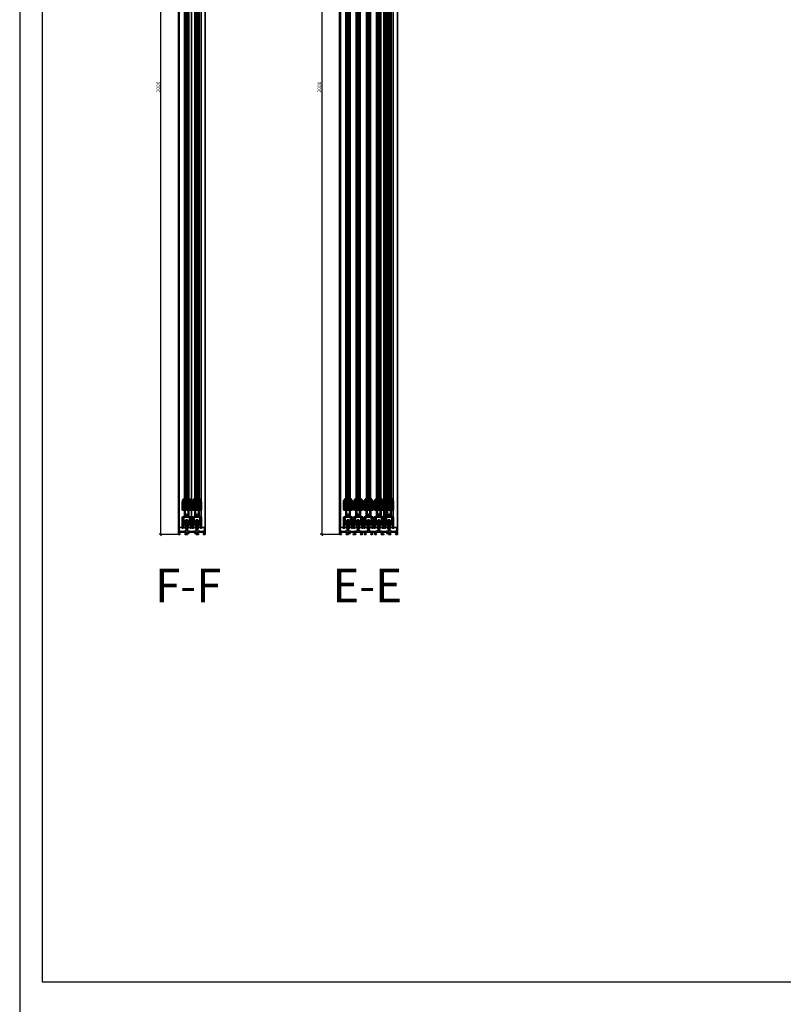
# Model space of a CAD drawing. Units: millimetres. Extents: x -61540 to -3343, y -21029 to 9387.
# Drawn here: x -32149 to -30442, y -13646 to -11446 of the extents above; entities that cross this region are included whole.
import ezdxf

# ---------------------------------------------------------------- set-up
doc = ezdxf.new("R2010")
doc.units = ezdxf.units.MM
doc.linetypes.add('VERDECKT', pattern=[9.525, 6.35, -3.175])
for name, color, linetype, lineweight in [('Aluminium-AM_0', 40, 'Continuous', 35), ('AM_5', 254, 'Continuous', 20), ('AM_6', 10, 'Continuous', 25), ('AM_8', 251, 'Continuous', 18), ('Chromstahl-AM_1', 20, 'Continuous', 50), ('Glas-AM_1', 94, 'Continuous', 50), ('Glas-AM_8', 251, 'Continuous', 18), ('Gummi-AM_0', 2, 'Continuous', 35), ('Gummi-AM_8', 251, 'Continuous', 18), ('Kunststoff-AM_0', 204, 'Continuous', 35), ('Kunststoff-AM_8', 251, 'Continuous', 18), ('SchraubenundBeschläge-AM_0', 247, 'Continuous', 35), ('Stahl-AM_0', 152, 'Continuous', 35)]:
    doc.layers.add(name, color=color, linetype=linetype, lineweight=lineweight)
doc.layers.add('Aluminium-AM_3', color=54, linetype='VERDECKT')
doc.layers.add('Text', color=1, linetype='Continuous')
doc.layers.add('Rasterlinien', color=255, linetype='Continuous', plot=False)
doc.styles.add('Arial', font='arial.ttf', dxfattribs={"width": 0.9})
doc.styles.add('PFI', font='isocp.shx', dxfattribs={"width": 0.9})
doc.dimstyles.new('PFI', dxfattribs={"dimscale": 0, "dimtxt": 4, "dimasz": 1, "dimexe": 1.25, "dimexo": 1, "dimtad": 1, "dimdec": 1, "dimdsep": 46, "dimtxsty": 'PFI', "dimblk": 'ARCHTICK', "dimcen": 2, "dimclrt": 2, "dimadec": 1, "dimazin": 0, "dimtfac": 1, "dimtdec": 1, "dimtix": 1, "dimtmove": 2, "dimatfit": 3, "dimfxl": 1, "dimtolj": 1, "dimtzin": 0, "dimarcsym": 0})
pattern_1 = [(45, (55.8948, 0), (-1.122532, 1.122532), []), (135, (55.8948, 0), (-1.122532, -1.122532), [])]

# ---------------------------------------------------------------- blocks, each defined once
blk = doc.blocks.new('Laufprofil')
at = {"layer": 'AM_8', "ltscale": 3}
h = blk.add_hatch(dxfattribs=at)
h.set_pattern_fill('ANSI31', color=253, scale=0.1)
h.set_pattern_definition([(45, (55.89477, 0), (-0.2245064, 0.2245064), [])])
h.paths.add_polyline_path([(0, 2, -0.553407), (1.8, -0.9, 0.414212), (2.3, -2.2), (2.5, -1.8, -0.414201), (2.2, -1.1, 0.553407), (0, 2.5, 0.553407), (-2.3, -1.1, -0.414201), (-2.5, -1.8), (-2.3, -2.2, 0.414212), (-1.8, -0.9, -0.553407)])
at = {"layer": 'Chromstahl-AM_1'}
blk.add_lwpolyline([(0, 2, 0.553408), (-1.8, -0.9, -0.41421), (-2.3, -2.2), (-2.5, -1.8, 0.414196), (-2.3, -1.1, -0.553408), (0, 2.5, -0.553408), (2.2, -1.1, 0.414196), (2.5, -1.8), (2.3, -2.2, -0.41421), (1.8, -0.9, 0.553408)], format="xyb", close=True, dxfattribs=at)
blk = doc.blocks.new('bodenschiene_5spurig')
at = {"layer": 'AM_8'}
h = blk.add_hatch(color=157, dxfattribs=at)
h.dxf.hatch_style = 1
h.paths.add_polyline_path([(129, 15.5), (128.5, 16), (127, 16, 1), (127, 14.5), (127.5, 14.5), (127.5, 9, -0.414214), (127.2, 8.7), (125.9, 8.7, 0.270289), (125.6, 8.5), (125, 7.5, -0.219407), (124.8, 7.4), (122, 6.8), (112, 8.7), (112, 14.7, 2.215263), (109, 14.7), (109, 8.7), (99, 6.8), (89, 8.7), (89, 14.7, 2.215263), (86, 14.7), (86, 8.7), (76, 6.8), (66, 8.7), (66, 14.7, 2.215263), (63, 14.7), (63, 8.7), (53, 6.8), (43, 8.7), (43, 14.7, 2.215263), (40, 14.7), (40, 8.7), (30, 6.8), (20, 8.7), (20, 14.7, 2.215263), (17, 14.7), (17, 8.7), (7, 6.8), (4.2, 7.4, -0.219407), (4, 7.5), (3.4, 8.5, 0.270289), (3.1, 8.7), (1.8, 8.7, -0.414214), (1.5, 9), (1.5, 14.5), (2.1, 14.5, 1), (2.1, 16), (0.5, 16), (0, 15.5), (0, 6.9, -0.57735), (0, 5.1), (0, 0), (3.3, 0), (4.3, 1), (4.3, 1.5), (2, 1.5), (2, 5), (16.5, 5), (16.5, 1.5), (14.3, 1.5), (14.3, 1), (14.9, 0), (19.5, 0, 0.414214), (20, 0.5), (20, 1.6, 0.371822), (19.7, 1.9, -0.206795), (18.6, 2.6), (17.9, 2.6), (17.9, 4.6), (18.6, 4.6, -0.223069), (19.9, 5.3), (20.2, 5.9), (21.9, 4.9), (21.6, 4.3, -0.206795), (21.6, 3, 0.371822), (21.8, 2.6), (22.6, 2.1, 0.462498), (23.4, 2.3, 0.146769), (23.5, 4.4, -0.480625), (24, 5), (32, 5, -0.414214), (32.7, 4.2), (32.7, 1.7, -0.414214), (32.2, 1.2), (30.8, 1.2, 0.812836), (29.8, 1), (29.8, 0.7, 0.131652), (29.9, 0.4), (30, 0.1, 0.267949), (30.3, 0), (35.9, 0), (36.5, 1), (36.5, 1.5), (34.3, 1.5), (34.3, 5), (48.7, 5), (48.7, 1.5), (46.5, 1.5), (46.5, 1), (47.1, 0), (50.3, 0), (50.3, 4.2, -0.414214), (51.1, 5), (55, 5, -0.414214), (55.7, 4.2), (55.7, 0), (58.9, 0), (59.5, 1), (59.5, 1.5), (57.3, 1.5), (57.3, 5), (71.7, 5), (71.7, 1.5), (69.5, 1.5), (69.5, 1), (70.1, 0), (73.3, 0), (73.3, 4.2, -0.414214), (74.1, 5), (78, 5, -0.414214), (78.7, 4.2), (78.7, 0), (81.9, 0), (82.5, 1), (82.5, 1.5), (80.3, 1.5), (80.3, 5), (94.7, 5), (94.7, 1.5), (92.5, 1.5), (92.5, 1), (93.1, 0), (98.7, 0, 0.267949), (99, 0.1), (99.1, 0.4, 0.131652), (99.2, 0.7), (99.2, 1, 0.812836), (98.2, 1.2), (96.8, 1.2, -0.414214), (96.3, 1.7), (96.3, 4.2, -0.414214), (97.1, 5), (105, 5, -0.480625), (105.5, 4.4, 0.146769), (105.6, 2.3, 0.462498), (106.4, 2.1), (107.2, 2.6, 0.371822), (107.4, 3, -0.206795), (107.4, 4.3), (107.1, 4.9), (108.8, 5.9), (109.1, 5.3, -0.223069), (110.4, 4.6), (111.1, 4.6), (111.1, 2.6), (110.4, 2.6, -0.206795), (109.3, 1.9, 0.371822), (109, 1.6), (109, 0.5, 0.414214), (109.5, 0), (114.1, 0), (114.7, 1), (114.7, 1.5), (112.5, 1.5), (112.5, 5), (127, 5), (127, 1.5), (124.7, 1.5), (124.7, 1), (125.7, 0), (129, 0), (129, 5.1, -0.57735), (129, 6.9)])
at = {"layer": 'Aluminium-AM_0'}
blk.add_lwpolyline([(129, 6.9), (129, 15.5), (128.5, 16), (127, 16, 1), (127, 14.5), (127.5, 14.5), (127.5, 9, -0.414214), (127.2, 8.7), (125.9, 8.7, 0.270289), (125.6, 8.5), (125, 7.5, -0.219407), (124.8, 7.4), (122, 6.8), (112, 8.7), (112, 14.7, 2.215263), (109, 14.7), (109, 8.7), (99, 6.8), (89, 8.7), (89, 14.7, 2.215263), (86, 14.7), (86, 8.7), (76, 6.8), (66, 8.7), (66, 8.7), (66, 14.7, 2.215263), (63, 14.7), (63, 8.7), (53, 6.8), (43, 8.7), (43, 14.7, 2.215263), (40, 14.7), (40, 8.7), (30, 6.8), (20, 8.7), (20, 14.7, 2.215263), (17, 14.7), (17, 8.7), (7, 6.8), (4.2, 7.4, -0.219407), (4, 7.5), (3.4, 8.5, 0.270289), (3.1, 8.7), (1.8, 8.7, -0.414214), (1.5, 9), (1.5, 14.5), (2.1, 14.5, 1), (2.1, 16), (0.5, 16), (0, 15.5), (0, 6.9, -0.57735), (0, 5.1), (0, 0), (3.3, 0), (4.3, 1), (4.3, 1.5), (2, 1.5), (2, 5), (16.5, 5), (16.5, 1.5), (14.3, 1.5), (14.3, 1), (14.9, 0), (19.5, 0, 0.414214), (20, 0.5), (20, 1.6, 0.371822), (19.7, 1.9, -0.206795), (18.6, 2.6), (17.9, 2.6), (17.9, 4.6), (18.6, 4.6, -0.223069), (19.9, 5.3), (20.2, 5.9), (21.9, 4.9), (21.6, 4.3, -0.206795), (21.6, 3, 0.371822), (21.8, 2.6), (22.6, 2.1, 0.462498), (23.4, 2.3, 0.146769), (23.5, 4.4, -0.480625), (24, 5), (32, 5, -0.414214), (32.7, 4.2), (32.7, 1.7, -0.414214), (32.2, 1.2), (30.8, 1.2, 0.812836), (29.8, 1), (29.8, 0.7, 0.131652), (29.9, 0.4), (30, 0.1, 0.267949), (30.3, 0), (35.9, 0), (36.5, 1), (36.5, 1.5), (34.3, 1.5), (34.3, 5), (48.7, 5), (48.7, 1.5), (46.5, 1.5), (46.5, 1), (47.1, 0), (50.3, 0), (50.3, 4.2, -0.414214), (51.1, 5), (55, 5, -0.414214), (55.7, 4.2), (55.7, 0), (58.9, 0), (59.5, 1), (59.5, 1.5), (57.3, 1.5), (57.3, 5), (71.7, 5), (71.7, 1.5), (69.5, 1.5), (69.5, 1), (70.1, 0), (73.3, 0), (73.3, 4.2, -0.414214), (74.1, 5), (78, 5, -0.414214), (78.7, 4.2), (78.7, 0), (81.9, 0), (82.5, 1), (82.5, 1.5), (80.3, 1.5), (80.3, 5), (94.7, 5), (94.7, 1.5), (92.5, 1.5), (92.5, 1), (93.1, 0), (98.7, 0, 0.267949), (99, 0.1), (99.1, 0.4, 0.131653), (99.2, 0.7), (99.2, 1, 0.812836), (98.2, 1.2), (96.8, 1.2, -0.414214), (96.3, 1.7), (96.3, 4.2, -0.414214), (97.1, 5), (105, 5, -0.480625), (105.5, 4.4, 0.146769), (105.6, 2.3, 0.462498), (106.4, 2.1), (107.2, 2.6, 0.371822), (107.4, 3, -0.206795), (107.4, 4.3), (107.1, 4.9), (108.8, 5.9), (109.1, 5.3, -0.223069), (110.4, 4.6), (111.1, 4.6), (111.1, 2.6), (110.4, 2.6, -0.206795), (109.3, 1.9, 0.371822), (109, 1.6), (109, 0.5, 0.414214), (109.5, 0), (114.1, 0), (114.7, 1), (114.7, 1.5), (112.5, 1.5), (112.5, 5), (127, 5), (127, 1.5), (124.7, 1.5), (124.7, 1), (125.7, 0), (129, 0), (129, 5.1, -0.57735)], format="xyb", close=True, dxfattribs=at)
blk = doc.blocks.new('flügelprofil')
at = {"layer": 'AM_8'}
h = blk.add_hatch(color=157, dxfattribs=at)
h.dxf.hatch_style = 1
h.paths.add_polyline_path([(10, -2), (10, 14.2, 0.414216), (8.5, 15.7), (8, 15.7), (8, 14.2), (8.2, 14.2, -0.493145), (8.7, 13.6), (8.2, 11.8), (8.2, -2, -0.414214), (7.9, -2.3), (-7.9, -2.3, -0.414214), (-8.2, -2), (-8.2, 11.8), (-8.7, 13.6, -0.493145), (-8.2, 14.2), (-8, 14.2), (-8, 15.7), (-8.5, 15.7, 0.414216), (-10, 14.2), (-10, -2, 0.414212), (-7.9, -4.1), (-7, -4.1, -0.414214), (-5, -6.1), (-5, -16, -0.339454), (-6.5, -18), (-9.3, -18.7, 0.339461), (-10, -19.7), (-10, -44.3), (-8.2, -44.3), (-8.2, -25.3), (-7, -25.3), (-6.4, -24.3), (-6.4, -23.8), (-8.2, -23.8), (-8.2, -20.5), (-6.4, -20.5), (-6.4, -19.8), (-6, -19.7, 0.157842), (-4.1, -18.4, -0.544174), (-3.2, -18.5, 0.105347), (-2.3, -19.7, 0.462498), (-1.5, -19.5), (-1, -18.7, 0.371822), (-1.1, -18.3, -0.206795), (-1.7, -17), (-2.3, -16.7), (-1.3, -15), (-0.7, -15.3, -0.223069), (0.7, -15.3), (1.3, -15), (2.3, -16.7), (1.7, -17, -0.206795), (1.1, -18.3, 0.371822), (1, -18.7), (1.5, -19.5, 0.462498), (2.3, -19.7, 0.105347), (3.2, -18.5, -0.544174), (4.1, -18.4, 0.157842), (6, -19.7), (6.4, -19.8), (6.4, -20.5), (8.2, -20.5), (8.2, -23.8), (6.4, -23.8), (6.4, -24.3), (7, -25.3), (8.2, -25.3), (8.2, -44.3), (10, -44.3), (10, -19.7, 0.339461), (9.3, -18.7), (6.5, -18, -0.339454), (5, -16), (5, -6.1, -0.414214), (7, -4.1), (7.9, -4.1, 0.414212)])
h.paths.add_polyline_path([(3.2, -4.1), (3.2, -14, -0.668286), (2.7, -14.2, 0.414388), (-2.7, -14.2, -0.668286), (-3.2, -14), (-3.2, -4.1)], flags=16)
at = {"layer": 'Aluminium-AM_0'}
for points in [[(7.9, -2.3, 0.414214), (8.2, -2), (8.2, 11.8), (8.7, 13.6, 0.493145), (8.2, 14.2), (8, 14.2), (8, 15.7), (8.5, 15.7, -0.414214), (10, 14.2), (10, -2, -0.414212), (7.9, -4.1), (7, -4.1, 0.414214), (5, -6.1), (5, -16, 0.339454), (6.5, -18), (9.3, -18.7, -0.33946), (10, -19.7), (10, -44.3), (8.2, -44.3), (8.2, -25.3), (7, -25.3), (6.4, -24.3), (6.4, -23.8), (8.2, -23.8), (8.2, -20.5), (6.4, -20.5), (6.4, -19.8), (6, -19.7, -0.157842), (4.1, -18.4, 0.544174), (3.2, -18.5, -0.105347), (2.3, -19.7, -0.462498), (1.5, -19.5), (1, -18.7, -0.371822), (1.1, -18.3, 0.206795), (1.7, -17), (2.3, -16.7), (1.3, -15), (0.7, -15.3, 0.223069), (-0.7, -15.3), (-1.3, -15), (-2.3, -16.7), (-1.7, -17, 0.206795), (-1.1, -18.3, -0.371822), (-1, -18.7), (-1.5, -19.5, -0.462498), (-2.3, -19.7, -0.105347), (-3.2, -18.5, 0.544174), (-4.1, -18.4, -0.157842), (-6, -19.7), (-6.4, -19.8), (-6.4, -20.5), (-8.2, -20.5), (-8.2, -23.8), (-6.4, -23.8), (-6.4, -24.3), (-7, -25.3), (-8.2, -25.3), (-8.2, -44.3), (-10, -44.3), (-10, -19.7, -0.33946), (-9.3, -18.7), (-6.5, -18, 0.339454), (-5, -16), (-5, -6.1, 0.414214), (-7, -4.1), (-7.9, -4.1, -0.414212), (-10, -2), (-10, 14.2, -0.414214), (-8.5, 15.7), (-8, 15.7), (-8, 14.2), (-8.2, 14.2, 0.493145), (-8.7, 13.6), (-8.2, 11.8), (-8.2, -2, 0.414214), (-7.9, -2.3)], [(2.7, -14.2, 0.414388), (-2.7, -14.2, -0.668286), (-3.2, -14), (-3.2, -4.1), (3.2, -4.1), (3.2, -14, -0.668286)]]:
    blk.add_lwpolyline(points, format="xyb", close=True, dxfattribs=at)
blk = doc.blocks.new('Laufwagen')
at = {"layer": 'SchraubenundBeschläge-AM_0'}
blk.add_lwpolyline([(6.1, 5.5), (6.1, 22.5), (-6.1, 22.5), (-6.1, 5.5)], close=True, dxfattribs=at)
for points in [[(2.8, 9), (0, 11.8), (-1.4, 10.4), (-2.1, 11.1), (-0.7, 12.5), (-3.5, 15.3)], [(-3.2, 5.5), (-3.2, 1), (-2.5, 1), (-2.5, 5.5)], [(-2.8, 16), (0, 13.2), (1.4, 14.6), (2.1, 13.9), (0.7, 12.5), (3.5, 9.7)], [(3.2, 5.5), (3.2, 1), (2.5, 1), (2.5, 5.5)]]:
    blk.add_lwpolyline(points, dxfattribs=at)
blk.add_circle((0, 12.5), 4.5, dxfattribs=at)
blk.add_arc((0, -0.3), 2.83, 28.0727, 151.9273, dxfattribs=at)
blk = doc.blocks.new('dichtung_flügel_8mm')
at = {"layer": 'AM_8'}
h = blk.add_hatch(dxfattribs=at)
h.set_pattern_fill('AR-RROOF', color=253, scale=0.5)
h.set_pattern_definition([(0, (55.895, 0), (27.94, 12.7), [190.5, -25.4, 63.5, -12.7]), (0, (72.786, 6.35), (-12.7, 16.891), [38.1, -4.191, 76.2, -9.525]), (0, (62.245, 10.795), (66.04, 8.509), [101.6, -17.78, 50.8, -12.7])])
h.paths.add_polyline_path([(3.7, 2, 0.154563), (3.9, 4.4), (3.6, 5.6, 0.520567), (1.8, 6.3), (1, 5.3, 0.042697), (-1.3, 1.7, 0.222492), (-1.8, 0.5, 0.414213), (-1.5, 0.2), (-0.2, 0.2, -0.414213), (0, 0), (0, -1.5), (-0.6, -1.7), (-0.7, -2, 0.047077), (2.3, -8.6, 0.874626), (4, -8), (3.2, -2.9, 0.203454), (3, -2.7), (2.3, -2.3, -0.734206), (2.5, -1.1)])
h.paths.add_polyline_path([(1.6, -0.4), (1.9, 0.2, 0.105406), (3.1, 3.2, 0.099465), (3.1, 4), (2.9, 5.3, 0.91753), (1.9, 5.2, -0.245393), (0.6, 2.8), (0.1, 2.5, 0.414214), (-0.1, 1.4), (0.7, 0.3), (0.7, -0.2, 0.767329)], flags=16)
h = blk.add_hatch(color=253, dxfattribs=at)
h.dxf.hatch_style = 1
h.paths.add_polyline_path([(3.9, 4.4), (3.6, 5.6, 0.520567), (1.8, 6.3), (1, 5.3, 0.042697), (-1.3, 1.7, 0.222492), (-1.8, 0.5, 0.414213), (-1.5, 0.2), (-0.2, 0.2, -0.414213), (0, 0), (0, -1.5), (-0.6, -1.7), (-0.7, -2, 0.047077), (2.3, -8.6, 0.874626), (4, -8), (3.2, -2.9, 0.203454), (3, -2.7), (2.3, -2.3, -0.734206), (2.5, -1.1), (3.7, 2, 0.154563)])
h.paths.add_polyline_path([(1.6, -0.4), (1.9, 0.2, 0.105406), (3.1, 3.2, 0.099465), (3.1, 4), (2.9, 5.3, 0.91753), (1.9, 5.2, -0.245393), (0.6, 2.8), (0.1, 2.5, 0.414214), (-0.1, 1.4), (0.7, 0.3), (0.7, -0.2, 0.767329)], flags=16)
at = {"layer": 'Gummi-AM_8'}
h = blk.add_hatch(dxfattribs=at)
h.set_pattern_fill('ANSI37', color=256, scale=0.5)
h.set_pattern_definition(pattern_1)
h.paths.add_polyline_path([(3.9, 4.4), (3.6, 5.6, 0.520567), (1.8, 6.3), (1, 5.3, 0.042697), (-1.3, 1.7, 0.222492), (-1.8, 0.5, 0.414213), (-1.5, 0.2), (-0.2, 0.2, -0.414213), (0, 0), (0, -1.5), (-0.6, -1.7), (-0.7, -2, 0.047077), (2.3, -8.6, 0.874626), (4, -8), (3.2, -2.9, 0.203454), (3, -2.7), (2.3, -2.3, -0.734206), (2.5, -1.1), (3.7, 2, 0.154563)])
h.paths.add_polyline_path([(1.6, -0.4), (1.9, 0.2, 0.105406), (3.1, 3.2, 0.099465), (3.1, 4), (2.9, 5.3, 0.91753), (1.9, 5.2, -0.245393), (0.6, 2.8), (0.1, 2.5, 0.414214), (-0.1, 1.4), (0.7, 0.3), (0.7, -0.2, 0.767329)], flags=16)
at = {"layer": 'Gummi-AM_0'}
for points in [[(2.5, -1.1), (3.7, 2, 0.154563), (3.9, 4.4), (3.6, 5.6, 0.520569), (1.8, 6.3), (1, 5.3, 0.042697), (-1.3, 1.7, 0.222492), (-1.8, 0.5, 0.414213), (-1.5, 0.2), (-0.2, 0.2, -0.414215), (0, 0), (0, -1.5), (-0.6, -1.7), (-0.7, -2, 0.047077), (2.3, -8.6, 0.874626), (4, -8), (3.2, -2.9, 0.203453), (3, -2.7), (2.3, -2.3, -0.734204)], [(0.6, 2.8), (0.1, 2.5, 0.414214), (-0.1, 1.4), (0.7, 0.3), (0.7, -0.2, 0.767326), (1.6, -0.4), (1.9, 0.2, 0.105406), (3.1, 3.2, 0.099464), (3.1, 4), (2.9, 5.3, 0.917529), (1.9, 5.2, -0.245393)]]:
    blk.add_lwpolyline(points, format="xyb", close=True, dxfattribs=at)
blk = doc.blocks.new('glasfixierung_8mm')
at = {"layer": 'AM_8'}
h = blk.add_hatch(color=253, dxfattribs=at)
h.dxf.hatch_style = 1
h.paths.add_polyline_path([(8.15, 10.2), (4, 10.2), (4, 0), (-4, 0), (-4, 10.2), (-8.15, 10.2), (-8.15, -1.8, 0.4142136), (-7.65, -2.3), (7.65, -2.3, 0.4142136), (8.15, -1.8)])
at = {"layer": 'Kunststoff-AM_8'}
h = blk.add_hatch(dxfattribs=at)
h.set_pattern_fill('ANSI37', color=256, scale=0.5)
h.set_pattern_definition(pattern_1)
h.paths.add_polyline_path([(8.15, 10.2), (4, 10.2), (4, 0), (-4, 0), (-4, 10.2), (-8.15, 10.2), (-8.15, -1.8, 0.4142136), (-7.65, -2.3), (7.65, -2.3, 0.4142136), (8.15, -1.8)])
at = {"layer": 'Kunststoff-AM_0'}
blk.add_lwpolyline([(-4, 10.2), (-8.15, 10.2), (-8.15, -1.8, 0.4142136), (-7.65, -2.3), (7.65, -2.3, 0.4142136), (8.15, -1.8), (8.15, 10.2), (4, 10.2), (4, 0), (-4, 0)], format="xyb", close=True, dxfattribs=at)
blk = doc.blocks.new('bodenschiene_2spurig')
at = {"layer": 'AM_8'}
h = blk.add_hatch(color=157, dxfattribs=at)
h.dxf.hatch_style = 1
h.paths.add_polyline_path([(60, 6.9), (60, 15.5), (59.5, 16), (58, 16, 1), (58, 14.5), (58.5, 14.5), (58.5, 9, -0.414214), (58.2, 8.7), (56.9, 8.7, 0.270289), (56.6, 8.5), (56, 7.5, -0.219407), (55.8, 7.4), (53, 6.8), (43, 8.7), (43, 14.7, 2.215263), (40, 14.7), (40, 8.7), (30, 6.8), (20, 8.7), (20, 14.7, 2.215263), (17, 14.7), (17, 8.7), (7, 6.8), (4.2, 7.4, -0.219407), (4, 7.5), (3.4, 8.5, 0.270289), (3.1, 8.7), (1.8, 8.7, -0.414214), (1.5, 9), (1.5, 14.5), (2, 14.5, 1), (2, 16), (0.5, 16), (0, 15.5), (0, 6.9, -0.57735), (0, 5.1), (0, 0), (3.3, 0), (4.3, 1), (4.3, 1.5), (2, 1.5), (2, 5), (16.5, 5), (16.5, 1.5), (14.3, 1.5), (14.3, 1), (14.9, 0), (19.5, 0, 0.414214), (20, 0.5), (20, 1.6, 0.371822), (19.7, 1.9, -0.206795), (18.6, 2.6), (17.9, 2.6), (17.9, 4.6), (18.6, 4.6, -0.223069), (19.9, 5.3), (20.2, 5.9), (21.9, 4.9), (21.6, 4.3, -0.206795), (21.6, 3, 0.371822), (21.8, 2.6), (22.6, 2.1, 0.462498), (23.4, 2.3, 0.146769), (23.5, 4.4, -0.480625), (24, 5), (31.9, 5), (36, 5, -0.480625), (36.5, 4.4, 0.146769), (36.6, 2.3, 0.462498), (37.4, 2.1), (38.2, 2.6, 0.371822), (38.4, 3, -0.206795), (38.4, 4.3), (38.1, 4.9), (39.8, 5.9), (40.1, 5.3, -0.223069), (41.4, 4.6), (42.1, 4.6), (42.1, 2.6), (41.4, 2.6, -0.206795), (40.3, 1.9, 0.371822), (40, 1.6), (40, 0.5, 0.414214), (40.5, 0), (45.1, 0), (45.7, 1), (45.7, 1.5), (43.5, 1.5), (43.5, 5), (58, 5), (58, 1.5), (55.7, 1.5), (55.7, 1), (56.7, 0), (60, 0), (60, 5.1, -0.57735)])
at = {"layer": 'Aluminium-AM_0'}
for p, q in [((0, 15.5), (0.5, 16)), ((0, 6.9), (0, 15.5)), ((0, 0), (0, 5.1)), ((3.3, 0), (0, 0)), ((0.5, 16), (2, 16)), ((1.5, 14.5), (1.5, 9)), ((2, 14.5), (1.5, 14.5)), ((1.8, 8.7), (3.1, 8.7)), ((16.5, 5), (2, 5)), ((2, 5), (2, 1.5)), ((2, 1.5), (4.3, 1.5)), ((4.3, 1), (3.3, 0)), ((3.4, 8.5), (4, 7.5)), ((4.2, 7.4), (7, 6.8)), ((4.3, 1.5), (4.3, 1)), ((7, 6.8), (17, 8.7)), ((14.3, 1), (14.3, 1.5)), ((14.3, 1.5), (16.5, 1.5)), ((14.9, 0), (14.3, 1)), ((19.5, 0), (14.9, 0)), ((16.5, 1.5), (16.5, 5)), ((17, 8.7), (17, 14.7)), ((18.6, 4.6), (17.9, 4.6)), ((17.9, 4.6), (17.9, 2.6)), ((17.9, 2.6), (18.6, 2.6)), ((20.2, 5.9), (19.9, 5.3)), ((20, 14.7), (20, 8.7)), ((20, 8.7), (30, 6.8)), ((20, 1.6), (20, 0.5)), ((21.9, 4.9), (20.2, 5.9)), ((21.6, 4.3), (21.9, 4.9)), ((22.6, 2.1), (21.8, 2.6)), ((31.9, 5), (24, 5)), ((36, 5), (28.1, 5)), ((30, 6.8), (40, 8.7)), ((38.2, 2.6), (37.4, 2.1)), ((39.8, 5.9), (38.1, 4.9)), ((38.1, 4.9), (38.4, 4.3)), ((40.1, 5.3), (39.8, 5.9)), ((40, 8.7), (40, 14.7)), ((40, 0.5), (40, 1.6)), ((45.1, 0), (40.5, 0)), ((42.1, 4.6), (41.4, 4.6)), ((41.4, 2.6), (42.1, 2.6)), ((42.1, 2.6), (42.1, 4.6)), ((43, 14.7), (43, 8.7)), ((43, 8.7), (53, 6.8)), ((58, 5), (43.5, 5)), ((43.5, 5), (43.5, 1.5)), ((43.5, 1.5), (45.7, 1.5)), ((45.7, 1), (45.1, 0)), ((45.7, 1.5), (45.7, 1)), ((53, 6.8), (55.8, 7.4)), ((55.7, 1), (55.7, 1.5)), ((55.7, 1.5), (58, 1.5)), ((56.7, 0), (55.7, 1)), ((56, 7.5), (56.6, 8.5)), ((60, 0), (56.7, 0)), ((56.9, 8.7), (58.2, 8.7)), ((58, 16), (59.5, 16)), ((58.5, 14.5), (58, 14.5)), ((58, 1.5), (58, 5)), ((58.5, 9), (58.5, 14.5)), ((59.5, 16), (60, 15.5)), ((60, 15.5), (60, 6.9)), ((60, 5.1), (60, 0))]:
    blk.add_line(p, q, dxfattribs=at)
for centre, radius, start, end in [((-0.5, 6), 1, 300, 59.9999), ((1.8, 9), 0.3, 180, 270), ((2, 15.2), 0.75, 270, 90), ((3.1, 8.4), 0.3, 29.5, 90), ((4.2, 7.6), 0.3, 209.5, 259), ((18.5, 16), 2, 318.5901, 221.4099), ((20, 3.6), 1.75, 94.8499, 145.1501), ((20, 3.6), 1.75, 214.8499, 261.585), ((19.5, 0.5), 0.5, 270, 360), ((19.7, 1.6), 0.3, 360, 81.585), ((20, 3.6), 1.75, 338.415, 25.1501), ((21.9, 2.8), 0.3, 158.415, 240), ((22.9, 2.5), 0.5, 240, 339.2818), ((20, 3.6), 3.6, 339.2818, 12.6804), ((24, 4.5), 0.5, 90, 192.6804), ((36, 4.5), 0.5, 347.3196, 90), ((40, 3.6), 3.6, 167.3196, 200.7182), ((37.1, 2.5), 0.5, 200.7182, 300), ((38.1, 2.8), 0.3, 300, 21.585), ((40, 3.6), 1.75, 154.8499, 201.585), ((41.5, 16), 2, 318.5901, 221.4099), ((40.3, 1.6), 0.3, 98.415, 180), ((40.5, 0.5), 0.5, 180, 270), ((40, 3.6), 1.75, 34.8499, 85.1501), ((40, 3.6), 1.75, 278.415, 325.1501), ((55.8, 7.6), 0.3, 281, 330.5), ((56.9, 8.4), 0.3, 90, 150.5), ((58, 15.2), 0.75, 90, 270), ((58.2, 9), 0.3, 270, 0), ((60.5, 6), 1, 120.0001, 240)]:
    blk.add_arc(centre, radius, start, end, dxfattribs=at)
blk = doc.blocks.new('_ArchTick')
at = {"color": 2}
blk.add_lwpolyline([(1.25, 1.25), (-1.25, -1.25)], dxfattribs=at)
blk = doc.blocks.new('*D1948')
at = {"layer": 'AM_5', "color": 0, "lineweight": -2, "ltscale": 3, "transparency": 16777216}
for p, q in [((-31796.2, -10596.5), (-31836.8, -10596.5)), ((-31834.3, -10596.5), (-31834.3, -12596.5)), ((-31796.2, -12596.5), (-31836.8, -12596.5))]:
    blk.add_line(p, q, dxfattribs=at)
at = {"layer": 'Defpoints', "color": 0, "ltscale": 3, "transparency": 16777216}
for p in [(-31794.2, -10596.5), (-31834.3, -12596.5), (-31794.2, -12596.5)]:
    blk.add_point(p, dxfattribs=at)
at = {"layer": 'AM_5', "color": 0, "lineweight": -2, "ltscale": 3, "transparency": 16777216, "xscale": 2, "yscale": 2, "zscale": 2}
for p, rotation in [((-31834.3, -10596.5), 90), ((-31834.3, -12596.5), 270)]:
    blk.add_blockref('_ArchTick', p, dxfattribs=dict(at, rotation=rotation))
at = {"layer": 'AM_5', "color": 2, "ltscale": 3, "transparency": 16777216, "insert": (-31839.6, -11596.5), "char_height": 8, "attachment_point": 5, "rotation": 90, "style": 'PFI'}
blk.add_mtext('\\A1;2000', dxfattribs=at)
blk = doc.blocks.new('*D1949')
at = {"layer": 'AM_5', "color": 0, "lineweight": -2, "ltscale": 3, "transparency": 16777216}
for p, q in [((-31435.9, -10596.5), (-31476.5, -10596.5)), ((-31474, -10596.5), (-31474, -12596.5)), ((-31435.9, -12596.5), (-31476.5, -12596.5))]:
    blk.add_line(p, q, dxfattribs=at)
at = {"layer": 'Defpoints', "color": 0, "ltscale": 3, "transparency": 16777216}
for p in [(-31433.9, -10596.5), (-31474, -12596.5), (-31433.9, -12596.5)]:
    blk.add_point(p, dxfattribs=at)
at = {"layer": 'AM_5', "color": 0, "lineweight": -2, "ltscale": 3, "transparency": 16777216, "xscale": 2, "yscale": 2, "zscale": 2}
for p, rotation in [((-31474, -10596.5), 90), ((-31474, -12596.5), 270)]:
    blk.add_blockref('_ArchTick', p, dxfattribs=dict(at, rotation=rotation))
at = {"layer": 'AM_5', "color": 2, "ltscale": 3, "transparency": 16777216, "insert": (-31479.3, -11596.5), "char_height": 8, "attachment_point": 5, "rotation": 90, "style": 'PFI'}
blk.add_mtext('\\A1;2000', dxfattribs=at)

msp = doc.modelspace()

# ---------------------------------------------------------------- hatches: boundary and pattern name
at = {"layer": 'AM_8'}
h = msp.add_hatch(color=134, dxfattribs=at)
h.dxf.hatch_style = 1
h.paths.add_polyline_path([(-31388.414, -10621.989), (-31388.914, -10621.489), (-31395.914, -10621.489), (-31396.414, -10621.989), (-31396.414, -12537.698), (-31395.914, -12538.198), (-31388.914, -12538.198), (-31388.414, -12537.698)])
h = msp.add_hatch(color=134, dxfattribs=at)
h.dxf.hatch_style = 1
h.paths.add_polyline_path([(-31365.414, -10621.989), (-31365.914, -10621.489), (-31372.914, -10621.489), (-31373.414, -10621.989), (-31373.414, -12537.698), (-31372.914, -12538.198), (-31365.914, -12538.198), (-31365.414, -12537.698)])
h = msp.add_hatch(color=134, dxfattribs=at)
h.dxf.hatch_style = 1
h.paths.add_polyline_path([(-31342.414, -10621.989), (-31342.914, -10621.489), (-31349.914, -10621.489), (-31350.414, -10621.989), (-31350.414, -12537.698), (-31349.914, -12538.198), (-31342.914, -12538.198), (-31342.414, -12537.698)])
h = msp.add_hatch(color=134, dxfattribs=at)
h.dxf.hatch_style = 1
h.paths.add_polyline_path([(-31779.733, -12537.698), (-31779.233, -12538.198), (-31772.233, -12538.198), (-31771.733, -12537.698), (-31771.733, -10628.989), (-31772.233, -10628.489), (-31779.233, -10628.489), (-31779.733, -10628.989)])
h = msp.add_hatch(color=134, dxfattribs=at)
h.dxf.hatch_style = 1
h.paths.add_polyline_path([(-31756.733, -12537.698), (-31756.233, -12538.198), (-31749.233, -12538.198), (-31748.733, -12537.698), (-31748.733, -10628.989), (-31749.233, -10628.489), (-31756.233, -10628.489), (-31756.733, -10628.989)])
h = msp.add_hatch(color=134, dxfattribs=at)
h.dxf.hatch_style = 1
h.paths.add_polyline_path([(-31419.414, -12537.698), (-31418.914, -12538.198), (-31411.914, -12538.198), (-31411.414, -12537.698), (-31411.414, -10628.989), (-31411.914, -10628.489), (-31418.914, -10628.489), (-31419.414, -10628.989)])
h = msp.add_hatch(color=134, dxfattribs=at)
h.dxf.hatch_style = 1
h.paths.add_polyline_path([(-31327.414, -12537.698), (-31326.914, -12538.198), (-31319.914, -12538.198), (-31319.414, -12537.698), (-31319.414, -10628.989), (-31319.914, -10628.489), (-31326.914, -10628.489), (-31327.414, -10628.989)])

# ---------------------------------------------------------------- linework, layer by layer
at = {"layer": 'Aluminium-AM_0', "ltscale": 3}
for points in [[(-31734.233, -10641.489), (-31794.233, -10641.489), (-31794.233, -12580.489), (-31734.233, -12580.489)], [(-31433.914, -12580.489), (-31304.914, -12580.489), (-31304.914, -10641.489), (-31433.914, -10641.489)]]:
    msp.add_lwpolyline(points, close=True, dxfattribs=at)
for points in [[(-31792.399, -10641.489), (-31792.399, -12580.489)], [(-31764.733, -10641.489), (-31764.733, -12580.489)], [(-31743.233, -10641.489), (-31743.233, -12580.489)], [(-31432.114, -10641.489), (-31432.114, -12580.489)], [(-31335.414, -10641.489), (-31335.414, -12580.489)], [(-31331.714, -12522.498), (-31331.714, -10641.489)], [(-31313.914, -10641.489), (-31313.914, -12522.88)], [(-31331.714, -12556.643), (-31331.714, -12542.259)], [(-31313.914, -12541.558), (-31313.914, -12557)]]:
    msp.add_lwpolyline(points, dxfattribs=at)
at = {"layer": 'Aluminium-AM_3', "ltscale": 3}
for points in [[(-31331.714, -12542.259), (-31331.714, -12522.498)], [(-31313.914, -12522.88), (-31313.914, -12541.558)], [(-31331.714, -12580.489), (-31331.714, -12556.643)], [(-31313.914, -12557), (-31313.914, -12580.489)]]:
    msp.add_lwpolyline(points, dxfattribs=at)
at = {"layer": 'AM_6', "ltscale": 3}
msp.add_lwpolyline([(-32148.906, 7903.927), (-32148.906, -19996.073)], dxfattribs=at)
at = {"layer": 'Glas-AM_1', "ltscale": 3}
for points in [[(-31388.414, -12537.698), (-31388.414, -10621.989), (-31388.914, -10621.489), (-31395.914, -10621.489), (-31396.414, -10621.989), (-31396.414, -12537.698), (-31395.914, -12538.198), (-31388.914, -12538.198), (-31388.414, -12537.698)], [(-31365.414, -12537.698), (-31365.414, -10621.989), (-31365.914, -10621.489), (-31372.914, -10621.489), (-31373.414, -10621.989), (-31373.414, -12537.698), (-31372.914, -12538.198), (-31365.914, -12538.198), (-31365.414, -12537.698)], [(-31342.414, -12537.698), (-31342.414, -10621.989), (-31342.914, -10621.489), (-31349.914, -10621.489), (-31350.414, -10621.989), (-31350.414, -12537.698), (-31349.914, -12538.198), (-31342.914, -12538.198), (-31342.414, -12537.698)], [(-31771.733, -12537.698), (-31771.733, -10628.989), (-31772.233, -10628.489), (-31779.233, -10628.489), (-31779.733, -10628.989), (-31779.733, -12537.698), (-31779.233, -12538.198), (-31772.233, -12538.198), (-31771.733, -12537.698)], [(-31748.733, -12537.698), (-31748.733, -10628.989), (-31749.233, -10628.489), (-31756.233, -10628.489), (-31756.733, -10628.989), (-31756.733, -12537.698), (-31756.233, -12538.198), (-31749.233, -12538.198), (-31748.733, -12537.698)], [(-31411.414, -12537.698), (-31411.414, -10628.989), (-31411.914, -10628.489), (-31418.914, -10628.489), (-31419.414, -10628.989), (-31419.414, -12537.698), (-31418.914, -12538.198), (-31411.914, -12538.198), (-31411.414, -12537.698)], [(-31319.414, -12537.698), (-31319.414, -10628.989), (-31319.914, -10628.489), (-31326.914, -10628.489), (-31327.414, -10628.989), (-31327.414, -12537.698), (-31326.914, -12538.198), (-31319.914, -12538.198), (-31319.414, -12537.698)]]:
    msp.add_lwpolyline(points, dxfattribs=at)
for p in [(-31771.733, -12538.198), (-31748.733, -12538.198), (-31411.414, -12538.198), (-31388.414, -12538.198), (-31365.414, -12538.198), (-31342.414, -12538.198), (-31319.414, -12538.198)]:
    msp.add_point(p, dxfattribs=at)
at = {"layer": 'Glas-AM_8', "ltscale": 3}
for points in [[(-31395.081, -12538.198), (-31395.081, -10621.489)], [(-31393.748, -12538.198), (-31393.748, -10621.489)], [(-31392.414, -12538.198), (-31392.414, -10621.489)], [(-31391.081, -12538.198), (-31391.081, -10621.489)], [(-31389.748, -12538.198), (-31389.748, -10621.489)], [(-31372.081, -12538.198), (-31372.081, -10621.489)], [(-31370.748, -12538.198), (-31370.748, -10621.489)], [(-31369.414, -12538.198), (-31369.414, -10621.489)], [(-31368.081, -12538.198), (-31368.081, -10621.489)], [(-31366.748, -12538.198), (-31366.748, -10621.489)], [(-31349.081, -12538.198), (-31349.081, -10621.489)], [(-31347.748, -12538.198), (-31347.748, -10621.489)], [(-31346.414, -12538.198), (-31346.414, -10621.489)], [(-31345.081, -12538.198), (-31345.081, -10621.489)], [(-31343.748, -12538.198), (-31343.748, -10621.489)], [(-31778.4, -12538.198), (-31778.4, -10628.489)], [(-31777.066, -12538.198), (-31777.066, -10628.489)], [(-31775.733, -12538.198), (-31775.733, -10628.489)], [(-31774.4, -12538.198), (-31774.4, -10628.489)], [(-31773.066, -12538.198), (-31773.066, -10628.489)], [(-31755.4, -12538.198), (-31755.4, -10628.489)], [(-31754.066, -12538.198), (-31754.066, -10628.489)], [(-31752.733, -12538.198), (-31752.733, -10628.489)], [(-31751.4, -12538.198), (-31751.4, -10628.489)], [(-31750.066, -12538.198), (-31750.066, -10628.489)], [(-31418.081, -12538.198), (-31418.081, -10628.489)], [(-31416.748, -12538.198), (-31416.748, -10628.489)], [(-31415.414, -12538.198), (-31415.414, -10628.489)], [(-31414.081, -12538.198), (-31414.081, -10628.489)], [(-31412.748, -12538.198), (-31412.748, -10628.489)], [(-31326.081, -12538.198), (-31326.081, -10628.489)], [(-31324.748, -12538.198), (-31324.748, -10628.489)], [(-31323.414, -12538.198), (-31323.414, -10628.489)], [(-31322.081, -12538.198), (-31322.081, -10628.489)], [(-31320.748, -12538.198), (-31320.748, -10628.489)]]:
    msp.add_lwpolyline(points, dxfattribs=at)
at = {"layer": 'Rasterlinien'}
msp.add_lwpolyline([(-3342.902, -9296.073), (-32098.906, -9296.073), (-32098.906, -13596.073), (-3342.902, -13596.073)], dxfattribs=at)

# ---------------------------------------------------------------- block references
at = {"color": 3}
for p in [(-31783.733, -12522.498), (-31760.733, -12522.498), (-31423.414, -12522.498), (-31400.414, -12522.498), (-31377.414, -12522.498), (-31354.414, -12522.498), (-31331.414, -12522.498)]:
    msp.add_blockref('dichtung_flügel_8mm', p, dxfattribs=at)
at = {"layer": 'Aluminium-AM_0', "color": 3}
for p in [(-31775.733, -12538.198), (-31752.733, -12538.198), (-31415.414, -12538.198), (-31392.414, -12538.198), (-31369.414, -12538.198), (-31346.414, -12538.198), (-31323.414, -12538.198)]:
    msp.add_blockref('flügelprofil', p, dxfattribs=at)
at = {"layer": 'Aluminium-AM_0'}
for name, p in [('bodenschiene_2spurig', (-31794.233, -12596.489)), ('bodenschiene_5spurig', (-31433.914, -12596.489))]:
    msp.add_blockref(name, p, dxfattribs=at)
at = {"layer": 'Kunststoff-AM_0'}
for p in [(-31775.733, -12538.198), (-31752.733, -12538.198), (-31415.414, -12538.198), (-31392.414, -12538.198), (-31369.414, -12538.198), (-31346.414, -12538.198), (-31323.414, -12538.198)]:
    msp.add_blockref('glasfixierung_8mm', p, dxfattribs=at)
at = {"layer": 'SchraubenundBeschläge-AM_0'}
for p in [(-31775.733, -12580.489), (-31752.733, -12580.489), (-31415.414, -12580.489), (-31392.414, -12580.489), (-31369.414, -12580.489), (-31346.414, -12580.489), (-31323.414, -12580.489)]:
    msp.add_blockref('Laufwagen', p, dxfattribs=at)
at = {"layer": 'Stahl-AM_0'}
for p in [(-31775.733, -12580.489), (-31752.733, -12580.489), (-31415.414, -12580.489), (-31392.414, -12580.489), (-31369.414, -12580.489), (-31346.414, -12580.489), (-31323.414, -12580.489)]:
    msp.add_blockref('Laufprofil', p, dxfattribs=at)
at = {"layer": 'Text', "xscale": -1}
for p in [(-31767.733, -12522.498), (-31744.733, -12522.498), (-31407.414, -12522.498), (-31384.414, -12522.498), (-31361.414, -12522.498), (-31338.414, -12522.498), (-31315.414, -12522.498)]:
    msp.add_blockref('dichtung_flügel_8mm', p, dxfattribs=at)

# ---------------------------------------------------------------- texts
at = {"layer": 'AM_6', "char_height": 75, "attachment_point": 2, "style": 'Arial'}
for s, insert in [('{\\fArial Narrow|b0|i0|c0|p34;\\C10;F-F}', (-31772.177, -12672.803)), ('{\\fArial Narrow|b0|i0|c0|p34;\\C10;E-E}', (-31372.177, -12672.803))]:
    msp.add_mtext_dynamic_manual_height_columns(s, width=852.67044, gutter_width=15, heights=[0], dxfattribs=dict(at, insert=insert))

# ---------------------------------------------------------------- dimensions: what is measured, and where the dimension line sits
at = {"layer": 'AM_5', "ltscale": 3}
for base, p1, p2, picture, middle in [((-31834.324, -12596.489), (-31794.233, -10596.489), (-31794.233, -12596.489), '*D1948', (-31839.575, -11596.489)), ((-31474.006, -12596.489), (-31433.914, -10596.489), (-31433.914, -12596.489), '*D1949', (-31479.257, -11596.489))]:
    dim = msp.add_linear_dim(base=base, p1=p1, p2=p2, angle=90, dimstyle='PFI', dxfattribs=at)
    dim.commit()
    dim.dimension.update_dxf_attribs({"geometry": picture, "text_midpoint": middle})

doc.saveas('drawing.dxf')
